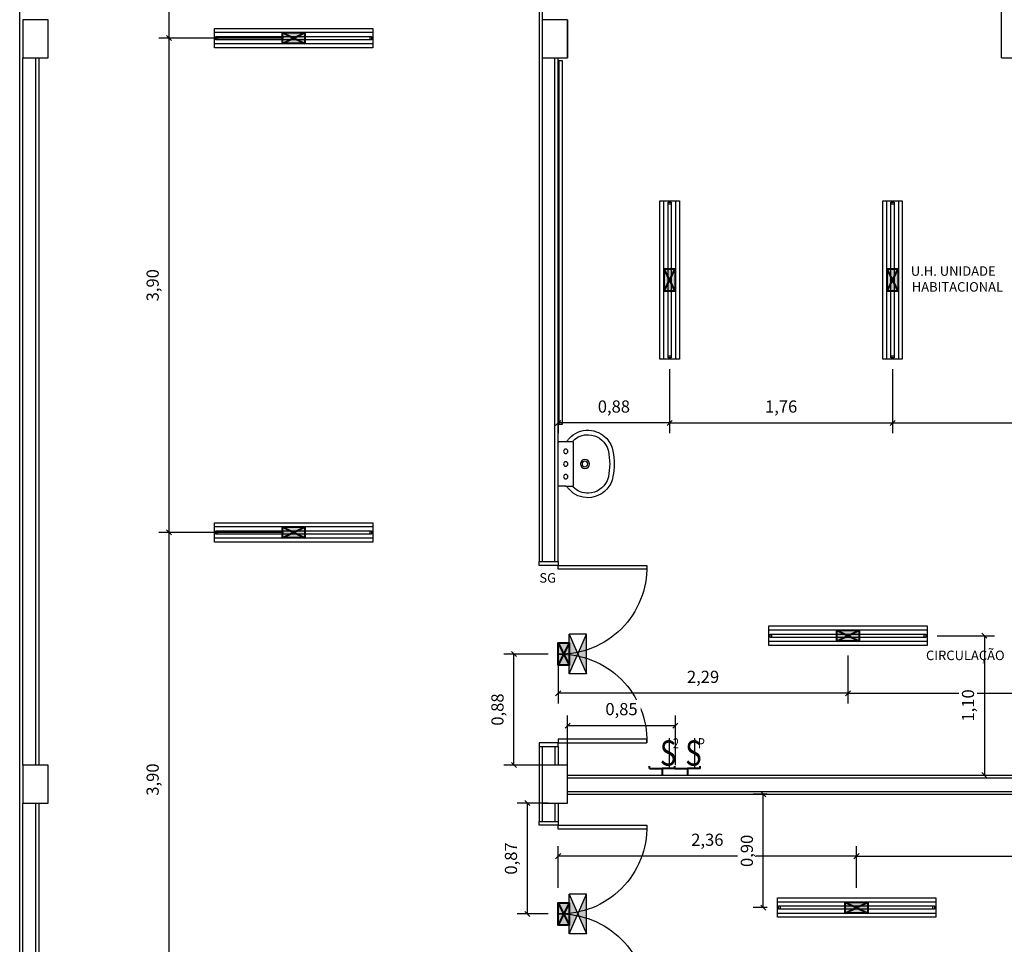
# Model space of a CAD drawing. Units: metres. Extents: x -84.3 to -40.1, y 224.3 to 262.4.
# Drawn here: x -84.3 to -76.5, y 248.9 to 256.2 of the extents above; entities that cross this region are included whole.
import ezdxf

# ---------------------------------------------------------------- set-up
doc = ezdxf.new("R2010")
doc.units = ezdxf.units.M
doc.header["$MEASUREMENT"] = 0
doc.set_wipeout_variables(frame=1)
doc.header["$PDMODE"] = 34
for name, color, linetype in [('09-COTA', 1, 'Continuous'), ('ARQ_VISTA1', 7, 'Continuous'), ('TW-073-IFAL-ARQ-MARAGOGI-EXE-104-R02$0$09-COTA', 8, 'Continuous'), ('TW-073-IFAL-ARQ-MARAGOGI-EXE-104-R02$0$__PARA CORRIGIR!!!', 8, 'TW-073-IFAL-ARQ-MARAGOGI-EXE-104-R02$0$ZIGZAG'), ('TW-073-IFAL-ARQ-MARAGOGI-EXE-104-R02$0$A-ALV ACABADA', 8, 'Continuous'), ('TW-073-IFAL-ARQ-MARAGOGI-EXE-104-R02$0$A-ALVENARIA', 8, 'Continuous'), ('TW-073-IFAL-ARQ-MARAGOGI-EXE-104-R02$0$A-CAIXILHO', 8, 'Continuous'), ('TW-073-IFAL-ARQ-MARAGOGI-EXE-104-R02$0$A-ESTRUTURA', 8, 'Continuous'), ('TW-073-IFAL-ARQ-MARAGOGI-EXE-104-R02$0$A-MOBILIÁRIO', 8, 'Continuous'), ('TW-073-IFAL-ARQ-MARAGOGI-EXE-104-R02$0$A-PENA 01', 8, 'Continuous'), ('TW-073-IFAL-ARQ-MARAGOGI-EXE-104-R02$0$A-PISO', 8, 'Continuous'), ('TW-073-IFAL-ARQ-MARAGOGI-EXE-104-R02$0$A-TEXTO', 8, 'Continuous'), ('TW-073-IFAL-ARQ-MARAGOGI-EXE-104-R02$0$ARQ_ALVENARIA', 8, 'Continuous'), ('TW-073-IFAL-ARQ-MARAGOGI-EXE-104-R02$0$ARQ_LAYOUT', 8, 'Continuous'), ('TW-073-IFAL-ARQ-MARAGOGI-EXE-104-R02$0$PENA 1', 8, 'Continuous'), ('TW-073-IFAL-ARQ-MARAGOGI-EXE-104-R02$0$Pilar_LE', 8, 'Continuous'), ('XREF', 4, 'Continuous')]:
    doc.layers.add(name, color=color, linetype=linetype)
for name, color, linetype, lineweight in [('ARUP-ELE-DEVC-SWCH', 3, 'Continuous', 30), ('E-LITE-FIXT', 2, 'Continuous', 30), ('E-LITE-FIXT-EMRG', 20, 'Continuous', 30), ('E-LITE-FIXT-EXIT', 2, 'Continuous', 30), ('E-POWR-EQPM', 3, 'Continuous', 40)]:
    doc.layers.add(name, color=color, linetype=linetype, lineweight=lineweight)
doc.styles.add('Arial', font='arial.ttf')
doc.styles.get("Standard").update_dxf_attribs({"font": 'GOTHIC.TTF'})
doc.styles.add('TW-073-IFAL-ARQ-MARAGOGI-EXE-104-R02$0$ARQ_TEXT', font='romans.shx')
doc.linetypes.add('TW-073-IFAL-ARQ-MARAGOGI-EXE-104-R02$0$ZIGZAG', pattern='A,0.0001,-0.2,[131,ltypeshp.shx,S=0.2,R=0,X=-0.2,Y=0],-0.4,[131,ltypeshp.shx,S=0.2,R=180,X=0.2,Y=0],-0.2', length=0.8001)
doc.dimstyles.new('Lezangel', dxfattribs={"dimscale": 0.8, "dimtxt": 0.12, "dimasz": 0.05, "dimexe": 0.1, "dimexo": 0.1, "dimgap": 0.09, "dimtad": 1, "dimzin": 1, "dimtxsty": 'Arial', "dimblk": 'OBLIQUE', "dimcen": -0.09, "dimclrd": 1, "dimclre": 1, "dimclrt": 7, "dimadec": 0, "dimazin": 0, "dimtfac": 100, "dimtix": 1, "dimtmove": 2, "dimatfit": 2, "dimldrblk": 'LEADER', "dimfxl": 1, "dimtfill": 1, "dimtolj": 1, "dimtzin": 0, "dimarcsym": 0})

# ---------------------------------------------------------------- blocks, each defined once
blk = doc.blocks.new('ZG-ELE-BAS-1SS-R00$0$FL32W')
h = blk.add_hatch(color=0)
h.paths.add_polyline_path([(-0.6, 0.026), (-0.615, 0.026), (-0.615, 0), (-0.6, 0)])
h.paths.add_polyline_path([(0.615, 0.026), (0.6, 0.026), (0.6, 0), (0.615, 0)])
at = {"color": 0}
for p, q in [((0.615, 0.026), (-0.615, 0.026)), ((-0.615, 0.026), (-0.615, 0)), ((-0.615, 0), (0.615, 0)), ((-0.6, 0.026), (-0.6, 0)), ((0.6, 0), (0.6, 0.026)), ((0.615, 0), (0.615, 0.026))]:
    blk.add_line(p, q, dxfattribs=at)
blk = doc.blocks.new('LUM_SOBR_2X32_APARENTE')
at = {"layer": 'E-POWR-EQPM'}
blk.add_hatch(color=256, dxfattribs=at).paths.add_polyline_path([(0.0884, 0.0438), (-0.0884, 0.0438), (-0.0884, -0.0438), (0.0884, -0.0438)])
at = {"layer": 'E-LITE-FIXT'}
for p, q in [((-0.625, -0.0765), (-0.625, 0.0765)), ((-0.625, 0.0765), (0.625, 0.0765)), ((-0.625, -0.0465), (-0.625, 0.0465)), ((-0.625, 0.0465), (0.625, 0.0465)), ((0.625, 0.0765), (0.625, -0.0765)), ((0.625, 0.0465), (0.625, -0.0465)), ((0.625, -0.0465), (-0.625, -0.0465)), ((0.625, -0.0765), (-0.625, -0.0765))]:
    blk.add_line(p, q, dxfattribs=at)
at = {"layer": 'E-POWR-EQPM'}
for p, q in [((-0.0884, 0.0438), (0.0884, -0.0438)), ((-0.0884, -0.0438), (0.0884, 0.0438))]:
    blk.add_line(p, q, dxfattribs=at)
blk.add_lwpolyline([(-0.0884, 0.0438), (0.0884, 0.0438), (0.0884, -0.0438), (-0.0884, -0.0438)], close=True, dxfattribs=at)
at = {"layer": 'E-LITE-FIXT', "extrusion": (0, 0, -1), "zscale": -1000, "rotation": 180}
blk.add_blockref('ZG-ELE-BAS-1SS-R00$0$FL32W', (0, 0.013), dxfattribs=at)
blk = doc.blocks.new('UNID_AUTONOMA_APARENTE')
at = {"layer": 'E-LITE-FIXT-EMRG'}
h = blk.add_hatch(color=256, dxfattribs=at)
h.dxf.hatch_style = 1
h.paths.add_polyline_path([(0.156, 0.2233), (-0.156, 0.2233), (0, 0.1554)])
h.paths.add_polyline_path([(0, 0.1554), (-0.156, 0.0875), (0.156, 0.0875)])
at = {"layer": 'E-POWR-EQPM'}
blk.add_hatch(color=256, dxfattribs=at).paths.add_polyline_path([(0.0884, 0.0875), (-0.0884, 0.0875), (-0.0884, 0), (0.0884, 0)])
at = {"layer": 'E-LITE-FIXT-EMRG'}
for p, q in [((-0.156, 0.0875), (0.156, 0.2233)), ((0.156, 0.0875), (-0.156, 0.2233))]:
    blk.add_line(p, q, dxfattribs=at)
at = {"layer": 'E-LITE-FIXT-EXIT'}
for p, q in [((0.156, 0.2233), (-0.156, 0.2233)), ((-0.156, 0.2233), (-0.156, 0.0875)), ((0.156, 0.2233), (0.156, 0.0875)), ((0.156, 0.0875), (-0.156, 0.0875))]:
    blk.add_line(p, q, dxfattribs=at)
at = {"layer": 'E-POWR-EQPM'}
for p, q in [((-0.0884, 0.0875), (0.0884, 0)), ((-0.0884, 0), (0.0884, 0.0875))]:
    blk.add_line(p, q, dxfattribs=at)
blk.add_lwpolyline([(-0.0884, 0.0875), (0.0884, 0.0875), (0.0884, 0), (-0.0884, 0)], close=True, dxfattribs=at)
blk = doc.blocks.new('INTERRUPTOR_CAIXA_4_4')
at = {"layer": 'ARUP-ELE-DEVC-SWCH'}
blk.add_line((0, 0), (0, 0.2398), dxfattribs=at)
at = {"layer": 'E-POWR-EQPM'}
for p, q in [((-0.1591, 0), (-0.1591, 0.0197)), ((-0.1591, 0), (-0.1182, 0)), ((-0.1182, 0), (-0.0591, 0)), ((-0.0591, 0), (-0.0591, -0.0513)), ((0, 0), (-0.0591, 0)), ((0.0409, 0), (0, 0)), ((0.0409, 0), (0.0409, 0.0197))]:
    blk.add_line(p, q, dxfattribs=at)
at = {"layer": 'ARUP-ELE-DEVC-SWCH', "width": 0.8}
blk.add_text('S', height=0.1998, dxfattribs=at).set_placement((-0.0768, 0.0231))
blk.add_attdef('TCL', (0.0736, 0.1606), '', height=0.08, dxfattribs=at)
at = {"layer": 'ARUP-ELE-DEVC-SWCH', "color": 2, "width": 0.8}
blk.add_attdef('COM', (0.0837, 0.0299), '', height=0.08, dxfattribs=at)
blk = doc.blocks.new('_Oblique')
at = {"color": 0, "linetype": 'ByBlock', "lineweight": -2}
blk.add_line((-0.5, -0.5), (0.5, 0.5), dxfattribs=at)
blk = doc.blocks.new('*D34')
at = {"color": 1, "lineweight": -2, "transparency": 16777216}
for p, q in [((-82.2113, 252.132), (-83.1948, 252.132)), ((-83.1148, 248.232), (-83.1148, 252.132)), ((-82.2113, 248.232), (-83.1948, 248.232))]:
    blk.add_line(p, q, dxfattribs=at)
at = {"layer": 'Defpoints', "color": 0, "transparency": 16777216}
for p in [(-83.1148, 252.132), (-82.1313, 252.132), (-82.1313, 248.232)]:
    blk.add_point(p, dxfattribs=at)
at = {"color": 1, "lineweight": -2, "transparency": 16777216, "xscale": 0.04000000000000001, "yscale": 0.04000000000000001, "zscale": 0.04000000000000001}
for p, rotation in [((-83.1148, 252.132), 90), ((-83.1148, 248.232), 270)]:
    blk.add_blockref('_Oblique', p, dxfattribs=dict(at, rotation=rotation))
at = {"color": 7, "transparency": 16777216, "insert": (-83.2445, 250.182), "char_height": 0.096, "attachment_point": 5, "rotation": 90, "style": 'Arial', "bg_fill": 3, "box_fill_scale": 1.25, "bg_fill_color": 256, "bg_fill_true_color": 13158600, "bg_fill_transparency": 0}
blk.add_mtext('\\A1;3,90', dxfattribs=at)
blk = doc.blocks.new('LEADER')
at = {"linetype": 'ByBlock'}
blk.add_hatch(color=0, dxfattribs=at).paths.add_polyline_path([(0.75, 0.3), (-2.25, 0.3), (-2.25, -0.3), (0.75, -0.3)])
at = {"color": 0, "linetype": 'ByBlock'}
for p, q in [((-2.25, 0), (-4.25, 0)), ((-2.25, 0.3), (-2.25, -0.3)), ((0.75, 0.3), (-2.25, 0.3)), ((0.75, 0.3), (0.75, -0.3)), ((0.75, -0.3), (-2.25, -0.3))]:
    blk.add_line(p, q, dxfattribs=at)
blk = doc.blocks.new('*D35')
at = {"color": 1, "lineweight": -2, "transparency": 16777216}
for p, q in [((-82.2113, 256.032), (-83.1948, 256.032)), ((-83.1148, 252.132), (-83.1148, 256.032)), ((-82.2113, 252.132), (-83.1948, 252.132))]:
    blk.add_line(p, q, dxfattribs=at)
at = {"layer": 'Defpoints', "color": 0, "transparency": 16777216}
for p in [(-83.1148, 256.032), (-82.1313, 256.032), (-82.1313, 252.132)]:
    blk.add_point(p, dxfattribs=at)
at = {"color": 1, "lineweight": -2, "transparency": 16777216, "xscale": 0.04000000000000001, "yscale": 0.04000000000000001, "zscale": 0.04000000000000001}
for p, rotation in [((-83.1148, 256.032), 90), ((-83.1148, 252.132), 270)]:
    blk.add_blockref('_Oblique', p, dxfattribs=dict(at, rotation=rotation))
at = {"color": 7, "transparency": 16777216, "insert": (-83.2445, 254.082), "char_height": 0.096, "attachment_point": 5, "rotation": 90, "style": 'Arial', "bg_fill": 3, "box_fill_scale": 1.25, "bg_fill_color": 256, "bg_fill_true_color": 13158600, "bg_fill_transparency": 0}
blk.add_mtext('\\A1;3,90', dxfattribs=at)
blk = doc.blocks.new('*D36')
at = {"color": 1, "lineweight": -2, "transparency": 16777216}
for p, q in [((-82.2113, 259.932), (-83.1948, 259.932)), ((-83.1148, 256.032), (-83.1148, 259.932)), ((-82.2113, 256.032), (-83.1948, 256.032))]:
    blk.add_line(p, q, dxfattribs=at)
at = {"layer": 'Defpoints', "color": 0, "transparency": 16777216}
for p in [(-83.1148, 259.932), (-82.1313, 259.932), (-82.1313, 256.032)]:
    blk.add_point(p, dxfattribs=at)
at = {"color": 1, "lineweight": -2, "transparency": 16777216, "xscale": 0.04000000000000001, "yscale": 0.04000000000000001, "zscale": 0.04000000000000001}
for p, rotation in [((-83.1148, 259.932), 90), ((-83.1148, 256.032), 270)]:
    blk.add_blockref('_Oblique', p, dxfattribs=dict(at, rotation=rotation))
at = {"color": 7, "transparency": 16777216, "insert": (-83.2445, 257.982), "char_height": 0.096, "attachment_point": 5, "rotation": 90, "style": 'Arial', "bg_fill": 3, "box_fill_scale": 1.25, "bg_fill_color": 256, "bg_fill_true_color": 13158600, "bg_fill_transparency": 0}
blk.add_mtext('\\A1;3,90', dxfattribs=at)
blk = doc.blocks.new('*D102')
at = {"color": 1, "lineweight": -2, "transparency": 16777216}
for p, q in [((-79.9688, 250.297), (-79.9688, 250.6883)), ((-79.1188, 250.297), (-79.1188, 250.6883)), ((-79.9688, 250.6083), (-79.1188, 250.6083))]:
    blk.add_line(p, q, dxfattribs=at)
at = {"layer": 'Defpoints', "color": 0, "transparency": 16777216}
for p in [(-79.1188, 250.6083), (-79.9688, 250.217), (-79.1188, 250.217)]:
    blk.add_point(p, dxfattribs=at)
at = {"color": 1, "lineweight": -2, "transparency": 16777216, "xscale": 0.04000000000000001, "yscale": 0.04000000000000001, "zscale": 0.04000000000000001, "rotation": 180}
blk.add_blockref('_Oblique', (-79.9688, 250.6083), dxfattribs=at)
at = {"color": 1, "lineweight": -2, "transparency": 16777216, "xscale": 0.04000000000000001, "yscale": 0.04000000000000001, "zscale": 0.04000000000000001}
blk.add_blockref('_Oblique', (-79.1188, 250.6083), dxfattribs=at)
at = {"color": 7, "transparency": 16777216, "insert": (-79.5438, 250.738), "char_height": 0.096, "attachment_point": 5, "style": 'Arial', "bg_fill": 3, "box_fill_scale": 1.25, "bg_fill_color": 256, "bg_fill_true_color": 13158600, "bg_fill_transparency": 0}
blk.add_mtext('\\A1;0,85', dxfattribs=at)
blk = doc.blocks.new('*D103')
at = {"color": 1, "lineweight": -2, "transparency": 16777216}
for p, q in [((-80.1238, 251.172), (-80.4732, 251.172)), ((-80.3932, 250.297), (-80.3932, 251.172)), ((-80.1238, 250.297), (-80.4732, 250.297))]:
    blk.add_line(p, q, dxfattribs=at)
at = {"layer": 'Defpoints', "color": 0, "transparency": 16777216}
for p in [(-80.3932, 251.172), (-80.0438, 251.172), (-80.0438, 250.297)]:
    blk.add_point(p, dxfattribs=at)
at = {"color": 1, "lineweight": -2, "transparency": 16777216, "xscale": 0.04000000000000001, "yscale": 0.04000000000000001, "zscale": 0.04000000000000001}
for p, rotation in [((-80.3932, 251.172), 90), ((-80.3932, 250.297), 270)]:
    blk.add_blockref('_Oblique', p, dxfattribs=dict(at, rotation=rotation))
at = {"color": 7, "transparency": 16777216, "insert": (-80.5229, 250.7345), "char_height": 0.096, "attachment_point": 5, "rotation": 90, "style": 'Arial', "bg_fill": 3, "box_fill_scale": 1.25, "bg_fill_color": 256, "bg_fill_true_color": 13158600, "bg_fill_transparency": 0}
blk.add_mtext('\\A1;0,88', dxfattribs=at)
blk = doc.blocks.new('*D104')
at = {"color": 1, "lineweight": -2, "transparency": 16777216}
for p, q in [((-80.0438, 251.1607), (-80.0438, 250.7829)), ((-77.7563, 251.1607), (-77.7563, 250.7829)), ((-77.7563, 250.8629), (-80.0438, 250.8629))]:
    blk.add_line(p, q, dxfattribs=at)
at = {"layer": 'Defpoints', "color": 0, "transparency": 16777216}
for p in [(-80.0438, 251.2407), (-77.7563, 251.2407), (-80.0438, 250.8629)]:
    blk.add_point(p, dxfattribs=at)
at = {"color": 1, "lineweight": -2, "transparency": 16777216, "xscale": 0.04000000000000001, "yscale": 0.04000000000000001, "zscale": 0.04000000000000001, "rotation": 180}
blk.add_blockref('_Oblique', (-80.0438, 250.8629), dxfattribs=at)
at = {"color": 1, "lineweight": -2, "transparency": 16777216, "xscale": 0.04000000000000001, "yscale": 0.04000000000000001, "zscale": 0.04000000000000001}
blk.add_blockref('_Oblique', (-77.7563, 250.8629), dxfattribs=at)
at = {"color": 7, "transparency": 16777216, "insert": (-78.9001, 250.9926), "char_height": 0.096, "attachment_point": 5, "style": 'Arial', "bg_fill": 3, "box_fill_scale": 1.25, "bg_fill_color": 256, "bg_fill_true_color": 13158600, "bg_fill_transparency": 0}
blk.add_mtext('\\A1;2,29', dxfattribs=at)
blk = doc.blocks.new('*D105')
at = {"color": 1, "lineweight": -2, "transparency": 16777216}
for p, q in [((-77.7563, 251.1607), (-77.7563, 250.7829)), ((-73.1813, 251.1607), (-73.1813, 250.7829)), ((-77.7563, 250.8629), (-73.1813, 250.8629))]:
    blk.add_line(p, q, dxfattribs=at)
at = {"layer": 'Defpoints', "color": 0, "transparency": 16777216}
for p in [(-77.7563, 251.2407), (-73.1813, 251.2407), (-73.1813, 250.8629)]:
    blk.add_point(p, dxfattribs=at)
at = {"color": 1, "lineweight": -2, "transparency": 16777216, "xscale": 0.04000000000000001, "yscale": 0.04000000000000001, "zscale": 0.04000000000000001, "rotation": 180}
blk.add_blockref('_Oblique', (-77.7563, 250.8629), dxfattribs=at)
at = {"color": 1, "lineweight": -2, "transparency": 16777216, "xscale": 0.04000000000000001, "yscale": 0.04000000000000001, "zscale": 0.04000000000000001}
blk.add_blockref('_Oblique', (-73.1813, 250.8629), dxfattribs=at)
at = {"color": 7, "transparency": 16777216, "insert": (-75.4688, 250.9926), "char_height": 0.096, "attachment_point": 5, "style": 'Arial', "bg_fill": 3, "box_fill_scale": 1.25, "bg_fill_color": 256, "bg_fill_true_color": 13158600, "bg_fill_transparency": 0}
blk.add_mtext('\\A1;4,58', dxfattribs=at)
blk = doc.blocks.new('*D110')
at = {"color": 1, "lineweight": -2, "transparency": 16777216}
for p, q in [((-77.0513, 251.3172), (-76.5991, 251.3172)), ((-76.6791, 251.3172), (-76.6791, 250.217)), ((-77.0513, 250.217), (-76.5991, 250.217))]:
    blk.add_line(p, q, dxfattribs=at)
at = {"layer": 'Defpoints', "color": 0, "transparency": 16777216}
for p in [(-77.1313, 251.3172), (-77.1313, 250.217), (-76.6791, 250.217)]:
    blk.add_point(p, dxfattribs=at)
at = {"color": 1, "lineweight": -2, "transparency": 16777216, "xscale": 0.04000000000000001, "yscale": 0.04000000000000001, "zscale": 0.04000000000000001}
for p, rotation in [((-76.6791, 251.3172), 90), ((-76.6791, 250.217), 270)]:
    blk.add_blockref('_Oblique', p, dxfattribs=dict(at, rotation=rotation))
at = {"color": 7, "transparency": 16777216, "insert": (-76.8088, 250.7671), "char_height": 0.096, "attachment_point": 5, "rotation": 90, "style": 'Arial', "bg_fill": 3, "box_fill_scale": 1.25, "bg_fill_color": 256, "bg_fill_true_color": 13158600, "bg_fill_transparency": 0}
blk.add_mtext('\\A1;1,10', dxfattribs=at)
blk = doc.blocks.new('*D111')
at = {"color": 1, "lineweight": -2, "transparency": 16777216}
for p, q in [((-80.0438, 253.4187), (-80.0438, 252.9156)), ((-79.1638, 253.4187), (-79.1638, 252.9156)), ((-79.1638, 252.9956), (-80.0438, 252.9956))]:
    blk.add_line(p, q, dxfattribs=at)
at = {"layer": 'Defpoints', "color": 0, "transparency": 16777216}
for p in [(-80.0438, 253.4987), (-79.1638, 253.4987), (-80.0438, 252.9956)]:
    blk.add_point(p, dxfattribs=at)
at = {"color": 1, "lineweight": -2, "transparency": 16777216, "xscale": 0.04000000000000001, "yscale": 0.04000000000000001, "zscale": 0.04000000000000001, "rotation": 180}
blk.add_blockref('_Oblique', (-80.0438, 252.9956), dxfattribs=at)
at = {"color": 1, "lineweight": -2, "transparency": 16777216, "xscale": 0.04000000000000001, "yscale": 0.04000000000000001, "zscale": 0.04000000000000001}
blk.add_blockref('_Oblique', (-79.1638, 252.9956), dxfattribs=at)
at = {"color": 7, "transparency": 16777216, "insert": (-79.6038, 253.1253), "char_height": 0.096, "attachment_point": 5, "style": 'Arial', "bg_fill": 3, "box_fill_scale": 1.25, "bg_fill_color": 256, "bg_fill_true_color": 13158600, "bg_fill_transparency": 0}
blk.add_mtext('\\A1;0,88', dxfattribs=at)
blk = doc.blocks.new('*D112')
at = {"color": 1, "lineweight": -2, "transparency": 16777216}
for p, q in [((-79.1638, 253.4187), (-79.1638, 252.9156)), ((-77.4038, 253.4187), (-77.4038, 252.9156)), ((-79.1638, 252.9956), (-77.4038, 252.9956))]:
    blk.add_line(p, q, dxfattribs=at)
at = {"layer": 'Defpoints', "color": 0, "transparency": 16777216}
for p in [(-79.1638, 253.4987), (-77.4038, 253.4987), (-77.4038, 252.9956)]:
    blk.add_point(p, dxfattribs=at)
at = {"color": 1, "lineweight": -2, "transparency": 16777216, "xscale": 0.04000000000000001, "yscale": 0.04000000000000001, "zscale": 0.04000000000000001, "rotation": 180}
blk.add_blockref('_Oblique', (-79.1638, 252.9956), dxfattribs=at)
at = {"color": 1, "lineweight": -2, "transparency": 16777216, "xscale": 0.04000000000000001, "yscale": 0.04000000000000001, "zscale": 0.04000000000000001}
blk.add_blockref('_Oblique', (-77.4038, 252.9956), dxfattribs=at)
at = {"color": 7, "transparency": 16777216, "insert": (-78.2838, 253.1253), "char_height": 0.096, "attachment_point": 5, "style": 'Arial', "bg_fill": 3, "box_fill_scale": 1.25, "bg_fill_color": 256, "bg_fill_true_color": 13158600, "bg_fill_transparency": 0}
blk.add_mtext('\\A1;1,76', dxfattribs=at)
blk = doc.blocks.new('*D113')
at = {"color": 1, "lineweight": -2, "transparency": 16777216}
for p, q in [((-77.4038, 253.4187), (-77.4038, 252.9156)), ((-75.0188, 253.4187), (-75.0188, 252.9156)), ((-77.4038, 252.9956), (-75.0188, 252.9956))]:
    blk.add_line(p, q, dxfattribs=at)
at = {"layer": 'Defpoints', "color": 0, "transparency": 16777216}
for p in [(-77.4038, 253.4987), (-75.0188, 253.4987), (-75.0188, 252.9956)]:
    blk.add_point(p, dxfattribs=at)
at = {"color": 1, "lineweight": -2, "transparency": 16777216, "xscale": 0.04000000000000001, "yscale": 0.04000000000000001, "zscale": 0.04000000000000001, "rotation": 180}
blk.add_blockref('_Oblique', (-77.4038, 252.9956), dxfattribs=at)
at = {"color": 1, "lineweight": -2, "transparency": 16777216, "xscale": 0.04000000000000001, "yscale": 0.04000000000000001, "zscale": 0.04000000000000001}
blk.add_blockref('_Oblique', (-75.0188, 252.9956), dxfattribs=at)
at = {"color": 7, "transparency": 16777216, "insert": (-76.2113, 253.1253), "char_height": 0.096, "attachment_point": 5, "style": 'Arial', "bg_fill": 3, "box_fill_scale": 1.25, "bg_fill_color": 256, "bg_fill_true_color": 13158600, "bg_fill_transparency": 0}
blk.add_mtext('\\A1;2,39', dxfattribs=at)
blk = doc.blocks.new('*D124')
at = {"color": 1, "lineweight": -2, "transparency": 16777216}
for p, q in [((-80.1238, 249.997), (-80.3667, 249.997)), ((-80.2867, 249.122), (-80.2867, 249.997)), ((-80.1238, 249.122), (-80.3667, 249.122))]:
    blk.add_line(p, q, dxfattribs=at)
at = {"layer": 'Defpoints', "color": 0, "transparency": 16777216}
for p in [(-80.2867, 249.997), (-80.0438, 249.997), (-80.0438, 249.122)]:
    blk.add_point(p, dxfattribs=at)
at = {"color": 1, "lineweight": -2, "transparency": 16777216, "xscale": 0.04000000000000001, "yscale": 0.04000000000000001, "zscale": 0.04000000000000001}
for p, rotation in [((-80.2867, 249.997), 90), ((-80.2867, 249.122), 270)]:
    blk.add_blockref('_Oblique', p, dxfattribs=dict(at, rotation=rotation))
at = {"color": 7, "transparency": 16777216, "insert": (-80.4164, 249.5595), "char_height": 0.096, "attachment_point": 5, "rotation": 90, "style": 'Arial', "bg_fill": 3, "box_fill_scale": 1.25, "bg_fill_color": 256, "bg_fill_true_color": 13158600, "bg_fill_transparency": 0}
blk.add_mtext('\\A1;0,87', dxfattribs=at)
blk = doc.blocks.new('*D127')
at = {"color": 1, "lineweight": -2, "transparency": 16777216}
for p, q in [((-80.0438, 249.3285), (-80.0438, 249.6576)), ((-77.6888, 249.3285), (-77.6888, 249.6576)), ((-77.6888, 249.5776), (-80.0438, 249.5776))]:
    blk.add_line(p, q, dxfattribs=at)
at = {"layer": 'Defpoints', "color": 0, "transparency": 16777216}
for p in [(-80.0438, 249.5776), (-80.0438, 249.2485), (-77.6888, 249.2485)]:
    blk.add_point(p, dxfattribs=at)
at = {"color": 1, "lineweight": -2, "transparency": 16777216, "xscale": 0.04000000000000001, "yscale": 0.04000000000000001, "zscale": 0.04000000000000001, "rotation": 180}
blk.add_blockref('_Oblique', (-80.0438, 249.5776), dxfattribs=at)
at = {"color": 1, "lineweight": -2, "transparency": 16777216, "xscale": 0.04000000000000001, "yscale": 0.04000000000000001, "zscale": 0.04000000000000001}
blk.add_blockref('_Oblique', (-77.6888, 249.5776), dxfattribs=at)
at = {"color": 7, "transparency": 16777216, "insert": (-78.8663, 249.7073), "char_height": 0.096, "attachment_point": 5, "style": 'Arial', "bg_fill": 3, "box_fill_scale": 1.25, "bg_fill_color": 256, "bg_fill_true_color": 13158600, "bg_fill_transparency": 0}
blk.add_mtext('\\A1;2,36', dxfattribs=at)
blk = doc.blocks.new('*D128')
at = {"color": 1, "lineweight": -2, "transparency": 16777216}
for p, q in [((-78.3938, 250.067), (-78.5048, 250.067)), ((-78.4248, 249.172), (-78.4248, 250.067)), ((-78.3938, 249.172), (-78.5048, 249.172))]:
    blk.add_line(p, q, dxfattribs=at)
at = {"layer": 'Defpoints', "color": 0, "transparency": 16777216}
for p in [(-78.4248, 250.067), (-78.3138, 250.067), (-78.3138, 249.172)]:
    blk.add_point(p, dxfattribs=at)
at = {"color": 1, "lineweight": -2, "transparency": 16777216, "xscale": 0.04000000000000001, "yscale": 0.04000000000000001, "zscale": 0.04000000000000001}
for p, rotation in [((-78.4248, 250.067), 90), ((-78.4248, 249.172), 270)]:
    blk.add_blockref('_Oblique', p, dxfattribs=dict(at, rotation=rotation))
at = {"color": 7, "transparency": 16777216, "insert": (-78.5545, 249.6195), "char_height": 0.096, "attachment_point": 5, "rotation": 90, "style": 'Arial', "bg_fill": 3, "box_fill_scale": 1.25, "bg_fill_color": 256, "bg_fill_true_color": 13158600, "bg_fill_transparency": 0}
blk.add_mtext('\\A1;0,90', dxfattribs=at)
blk = doc.blocks.new('*D129')
at = {"color": 1, "lineweight": -2, "transparency": 16777216}
for p, q in [((-77.6888, 249.3285), (-77.6888, 249.6576)), ((-72.9788, 249.3285), (-72.9788, 249.6576)), ((-77.6888, 249.5776), (-72.9788, 249.5776))]:
    blk.add_line(p, q, dxfattribs=at)
at = {"layer": 'Defpoints', "color": 0, "transparency": 16777216}
for p in [(-72.9788, 249.5776), (-77.6888, 249.2485), (-72.9788, 249.2485)]:
    blk.add_point(p, dxfattribs=at)
at = {"color": 1, "lineweight": -2, "transparency": 16777216, "xscale": 0.04000000000000001, "yscale": 0.04000000000000001, "zscale": 0.04000000000000001, "rotation": 180}
blk.add_blockref('_Oblique', (-77.6888, 249.5776), dxfattribs=at)
at = {"color": 1, "lineweight": -2, "transparency": 16777216, "xscale": 0.04000000000000001, "yscale": 0.04000000000000001, "zscale": 0.04000000000000001}
blk.add_blockref('_Oblique', (-72.9788, 249.5776), dxfattribs=at)
at = {"color": 7, "transparency": 16777216, "insert": (-75.3338, 249.7073), "char_height": 0.096, "attachment_point": 5, "style": 'Arial', "bg_fill": 3, "box_fill_scale": 1.25, "bg_fill_color": 256, "bg_fill_true_color": 13158600, "bg_fill_transparency": 0}
blk.add_mtext('\\A1;4,71', dxfattribs=at)
blk = doc.blocks.new('TW-073-IFAL-ARQ-MARAGOGI-EXE-104-R02$0$piavc1')
at = {"linetype": 'ByBlock', "lineweight": -2}
blk.add_lwpolyline([(0, -0.442, 0.04132), (0.1, -0.432, 0.145409), (0.2, -0.383, 0.199774), (0.266, -0.242, 0.221727), (0.2, -0.0857, 0.030322), (0.181, -0.0705, -0.26912), (0.176, -0.0615), (0.176, -0.0065, 0.421633), (0.17, 0), (0, 0), (-0.17, 0, 0.421633), (-0.176, -0.0065), (-0.176, -0.0615, -0.26912), (-0.181, -0.0705, 0.030322), (-0.2, -0.0857, 0.221727), (-0.266, -0.242, 0.199774), (-0.2, -0.383, 0.145409), (-0.1, -0.432, 0.04132)], format="xyb", close=True, dxfattribs=at)
for points in [[(-0.176, -0.0615), (-0.176, -0.1135, 0.201129), (-0.1745, -0.1183)], [(0.176, -0.0615), (0.176, -0.1135, -0.201129), (0.1745, -0.1183)], [(-0.0006, -0.407, 0.044854), (0.1016, -0.3961, 0.050905), (0.1326, -0.3859, 0.282775), (0.231, -0.2406, 0.207155), (0.1831, -0.1179, 0.051416), (0.1824, -0.1173, 0.326244), (0.1745, -0.1183, -0.201129), (0.17, -0.1205), (0, -0.1205), (-0.17, -0.1205, -0.201129), (-0.1745, -0.1183, 0.326244), (-0.1824, -0.1173, 0.051416), (-0.1831, -0.1179, 0.207155), (-0.231, -0.2406, 0.282775), (-0.1326, -0.3859, 0.050905), (-0.1016, -0.3961, 0.044854), (0.0006, -0.407)]]:
    blk.add_lwpolyline(points, format="xyb", dxfattribs=at)
for centre, radius in [((-0.1, -0.06), 0.0175), ((0, -0.06), 0.0175), ((0.1, -0.06), 0.0175), ((0, -0.2115), 0.035), ((0, -0.2115), 0.0225)]:
    blk.add_circle(centre, radius, dxfattribs=at)
blk = doc.blocks.new('*U166')
at = {"color": 0, "linetype": 'ByBlock', "lineweight": -2}
blk.add_wipeout([(0, 0), (0, -0.15), (1.4, -0.15), (1.4, 0)], dxfattribs=at)
blk = doc.blocks.new('TW-073-IFAL-ARQ-MARAGOGI-EXE-104-R02$0$pt2fl')
at = {"layer": 'TW-073-IFAL-ARQ-MARAGOGI-EXE-104-R02$0$A-CAIXILHO', "linetype": 'ByBlock', "lineweight": -2}
for points in [[(-0.73, 0), (-0.7, 0), (-0.7, 0.15), (-0.73, 0.15)], [(0.73, 0), (0.7, 0), (0.7, 0.15), (0.73, 0.15)]]:
    blk.add_lwpolyline(points, dxfattribs=at)
for points in [[(-0.7, 0), (-0.7, -0.7), (-0.67, -0.7), (-0.67, 0)], [(0.7, 0), (0.7, -0.7), (0.67, -0.7), (0.67, 0)]]:
    blk.add_lwpolyline(points, close=True, dxfattribs=at)
at = {"layer": 'TW-073-IFAL-ARQ-MARAGOGI-EXE-104-R02$0$A-CAIXILHO', "linetype": 'ByBlock', "lineweight": -2, "ltscale": 0.1}
for centre, start, end in [((-0.685, -0.015), 268.74555, 1.25445), ((0.685, -0.015), 178.74555, 271.25445)]:
    blk.add_arc(centre, 0.6852, start, end, dxfattribs=at)
blk = doc.blocks.new('TW-073-IFAL-ARQ-MARAGOGI-EXE-104-R02$0$sdf54d5')
at = {"layer": 'TW-073-IFAL-ARQ-MARAGOGI-EXE-104-R02$0$A-PISO', "linetype": 'ByBlock', "lineweight": -2, "extrusion": (0, 0, -1)}
blk.add_blockref('*U166', (-0.7002, -0.015), dxfattribs=at)
at = {"layer": 'TW-073-IFAL-ARQ-MARAGOGI-EXE-104-R02$0$ARQ_LAYOUT', "linetype": 'ByBlock', "lineweight": -2, "xscale": -1, "rotation": 180}
blk.add_blockref('TW-073-IFAL-ARQ-MARAGOGI-EXE-104-R02$0$pt2fl', (0.0002, -0.015), dxfattribs=at)
blk = doc.blocks.new('TW-073-IFAL-ARQ-MARAGOGI-EXE-104-R02')
at = {"layer": 'TW-073-IFAL-ARQ-MARAGOGI-EXE-104-R02$0$__PARA CORRIGIR!!!'}
blk.add_line((0.225, 18.115), (0.225, 17.815), dxfattribs=at)
at = {"layer": 'TW-073-IFAL-ARQ-MARAGOGI-EXE-104-R02$0$A-ALV ACABADA', "ltscale": 10}
for p, q in [((0, 23.97), (0, 13.84)), ((3.65, 17.815), (3.65, 23.82)), ((0.15, 13.84), (0.15, 17.815)), ((0.15, 14.11), (0.15, 17.815)), ((3.65, 17.815), (3.8, 17.815)), ((0, 12.38), (0, 11.79)), ((0.225, 12.155), (9.3, 12.155)), ((0.225, 12.005), (13.425, 12.005))]:
    blk.add_line(p, q, dxfattribs=at)
for points in [[(0.15, 12.38), (0.15, 12.235)], [(0.15, 11.935), (0.15, 11.79)]]:
    blk.add_lwpolyline(points, dxfattribs=at)
at = {"layer": 'TW-073-IFAL-ARQ-MARAGOGI-EXE-104-R02$0$A-ALVENARIA', "ltscale": 10}
for p, q in [((0.025, 23.745), (0.025, 13.84)), ((0.125, 13.84), (0.125, 17.815)), ((0.025, 12.38), (0.025, 12.235)), ((0.125, 12.38), (0.125, 12.235)), ((0.225, 12.135), (9.325, 12.135)), ((0.225, 12.025), (13.425, 12.025)), ((0.025, 11.935), (0.025, 11.79)), ((0.125, 11.935), (0.125, 11.79))]:
    blk.add_line(p, q, dxfattribs=at)
at = {"layer": 'TW-073-IFAL-ARQ-MARAGOGI-EXE-104-R02$0$ARQ_ALVENARIA', "ltscale": 10}
for p, q in [((0, 13.84), (0.15, 13.84)), ((0, 12.38), (0.15, 12.38)), ((0, 11.79), (0.15, 11.79))]:
    blk.add_line(p, q, dxfattribs=at)
at = {"layer": 'TW-073-IFAL-ARQ-MARAGOGI-EXE-104-R02$0$A-MOBILIÁRIO', "xscale": -1, "rotation": 90.00000001828417}
blk.add_blockref('TW-073-IFAL-ARQ-MARAGOGI-EXE-104-R02$0$piavc1', (0.15, 14.61), dxfattribs=at)
at = {"layer": 'TW-073-IFAL-ARQ-MARAGOGI-EXE-104-R02$0$A-TEXTO', "style": 'TW-073-IFAL-ARQ-MARAGOGI-EXE-104-R02$0$ARQ_TEXT'}
for s, p in [('U.H. UNIDADE', (2.9341, 16.0946)), ('HABITACIONAL', (2.9412, 15.9696)), ('CIRCULAÇÃO', (3.0534, 13.0624))]:
    blk.add_text(s, height=0.075, dxfattribs=at).set_placement(p)
at = {"layer": 'TW-073-IFAL-ARQ-MARAGOGI-EXE-104-R02$0$09-COTA', "rotation": 270}
for p in [(0.165, 13.1101), (0.165, 11.0601)]:
    blk.add_blockref('TW-073-IFAL-ARQ-MARAGOGI-EXE-104-R02$0$sdf54d5', p, dxfattribs=at)
for points in [[(0.025, 17.815), (0.025, 18.115), (0.225, 18.115), (0.225, 17.815)], [(0.025, 11.935), (0.025, 12.235), (0.225, 12.235), (0.225, 11.935)]]:
    blk.add_wipeout(points).dxf.layer = 'TW-073-IFAL-ARQ-MARAGOGI-EXE-104-R02$0$Pilar_LE'
at = {"layer": 'TW-073-IFAL-ARQ-MARAGOGI-EXE-104-R02$0$A-ESTRUTURA'}
for points in [[(0.025, 17.815), (0.225, 17.815), (0.225, 18.115), (0.025, 18.115), (0.025, 17.815)], [(0.025, 11.935), (0.225, 11.935), (0.225, 12.235), (0.025, 12.235), (0.025, 11.935)]]:
    blk.add_lwpolyline(points, dxfattribs=at)
at = {"layer": 'TW-073-IFAL-ARQ-MARAGOGI-EXE-104-R02$0$A-PENA 01'}
blk.add_lwpolyline([(0.1552, 17.7916), (0.1552, 14.9249), (0.1852, 14.9249), (0.1852, 17.7916)], close=True, dxfattribs=at)
at = {"layer": 'TW-073-IFAL-ARQ-MARAGOGI-EXE-104-R02$0$PENA 1', "style": 'TW-073-IFAL-ARQ-MARAGOGI-EXE-104-R02$0$ARQ_TEXT'}
blk.add_text('SG', height=0.075, dxfattribs=at).set_placement((0.0017, 13.6736))
blk = doc.blocks.new('GNHTH')
at = {"layer": 'ARQ_VISTA1', "color": 8}
for p, q in [((-84.2938, 238.262), (-84.2938, 262.032)), ((-84.2688, 250.297), (-84.2688, 255.877)), ((-84.1688, 255.877), (-84.1688, 250.297)), ((-84.1438, 255.877), (-84.1438, 250.297)), ((-84.2688, 244.417), (-84.2688, 249.997)), ((-84.1688, 249.997), (-84.1688, 244.417)), ((-84.1438, 249.997), (-84.1438, 244.417))]:
    blk.add_line(p, q, dxfattribs=at)
at = {"color": 8}
for points in [[(-84.2688, 255.877), (-84.2688, 256.177), (-84.0688, 256.177), (-84.0688, 255.877)], [(-84.2688, 249.997), (-84.2688, 250.297), (-84.0688, 250.297), (-84.0688, 249.997)]]:
    blk.add_wipeout(points, dxfattribs=at).dxf.layer = 'ARQ_VISTA1'
at = {"layer": 'ARQ_VISTA1', "color": 8}
for points in [[(-84.2688, 255.877), (-84.0688, 255.877), (-84.0688, 256.177), (-84.2688, 256.177), (-84.2688, 255.877)], [(-84.2688, 249.997), (-84.0688, 249.997), (-84.0688, 250.297), (-84.2688, 250.297), (-84.2688, 249.997)]]:
    blk.add_lwpolyline(points, dxfattribs=at)

msp = doc.modelspace()

# ---------------------------------------------------------------- block references
at = {"layer": 'XREF'}
msp.add_blockref('TW-073-IFAL-ARQ-MARAGOGI-EXE-104-R02', (-80.1938, 238.062), dxfattribs=at)

# ---------------------------------------------------------------- next in the draw order: block references
at = {"layer": '09-COTA', "linetype": 'Continuous'}
msp.add_blockref('GNHTH', (0, 0), dxfattribs=at)
at = {"layer": 'ARUP-ELE-DEVC-SWCH'}
ref = msp.add_blockref('INTERRUPTOR_CAIXA_4_4', (-79.1638, 250.2683), dxfattribs=at)
ref.add_attrib('TCL', '2', (-79.1381, 250.4289), dxfattribs={"height": 0.08, "width": 0.8})
ref = msp.add_blockref('INTERRUPTOR_CAIXA_4_4', (-78.9638, 250.2683), dxfattribs=at)
ref.add_attrib('TCL', 'P', (-78.9411, 250.4289), dxfattribs={"height": 0.08, "width": 0.8})
at = {"layer": 'E-LITE-FIXT', "rotation": 90}
for p in [(-79.1638, 254.1237), (-77.4038, 254.1237)]:
    msp.add_blockref('LUM_SOBR_2X32_APARENTE', p, dxfattribs=at)
at = {"layer": 'E-LITE-FIXT'}
for p in [(-77.7563, 251.3172), (-77.6888, 249.172)]:
    msp.add_blockref('LUM_SOBR_2X32_APARENTE', p, dxfattribs=at)
at = {"layer": 'E-LITE-FIXT-EMRG', "rotation": 270}
for p in [(-80.0438, 251.172), (-80.0438, 249.122)]:
    msp.add_blockref('UNID_AUTONOMA_APARENTE', p, dxfattribs=at)

# ---------------------------------------------------------------- next in the draw order: block references
at = {"layer": 'E-LITE-FIXT'}
for p in [(-82.1313, 256.032), (-82.1313, 252.132)]:
    msp.add_blockref('LUM_SOBR_2X32_APARENTE', p, dxfattribs=at)

# ---------------------------------------------------------------- next in the draw order: dimensions: what is measured, and where the dimension line sits
for base, p1, p2, picture, middle in [((-80.0438, 252.9956), (-79.1638, 253.4987), (-80.0438, 253.4987), '*D111', (-79.6038, 253.1253)), ((-79.1188, 250.6083), (-79.9688, 250.217), (-79.1188, 250.217), '*D102', (-79.5438, 250.738))]:
    dim = msp.add_linear_dim(base=base, p1=p1, p2=p2, dimstyle='Lezangel')
    dim.commit()
    dim.dimension.update_dxf_attribs({"geometry": picture, "text_midpoint": middle})
for base, p1, p2, picture, middle in [((-80.3931869016, 251.1720224188), (-80.0438413922, 250.2970224179), (-80.0438413926, 251.1720224188), '*D103', (-80.5228785797, 250.7345224184)), ((-80.2867314009, 249.9970224179), (-80.0438413928, 249.1220224188), (-80.0438413922, 249.9970224179), '*D124', (-80.4164230789, 249.5595224184))]:
    dim = msp.add_linear_dim(base=base, p1=p1, p2=p2, angle=90, dimstyle='Lezangel')
    dim.commit()
    dim.dimension.update_dxf_attribs({"geometry": picture, "text_midpoint": middle})

# ---------------------------------------------------------------- next in the draw order: dimensions: what is measured, and where the dimension line sits
for base, p1, p2, picture, middle in [((-77.4038, 252.9956), (-79.1638, 253.4987), (-77.4038, 253.4987), '*D112', (-78.2838, 253.1253)), ((-80.0438, 250.8629), (-77.7563, 251.2407), (-80.0438, 251.2407), '*D104', (-78.9001, 250.9926)), ((-80.0438413924, 249.577597291), (-77.6888413922, 249.2485224188), (-80.0438413924, 249.2485224188), '*D127', (-78.8663413923, 249.7072889691))]:
    dim = msp.add_linear_dim(base=base, p1=p1, p2=p2, dimstyle='Lezangel')
    dim.commit()
    dim.dimension.update_dxf_attribs({"geometry": picture, "text_midpoint": middle})
dim = msp.add_linear_dim(base=(-83.1148, 252.132), p1=(-82.1313, 248.232), p2=(-82.1313, 252.132), angle=90, dimstyle='Lezangel')
dim.commit()
dim.dimension.update_dxf_attribs({"geometry": '*D34', "text_midpoint": (-83.2445, 250.182)})

# ---------------------------------------------------------------- next in the draw order: dimensions: what is measured, and where the dimension line sits
for base, p1, p2, picture, middle in [((-83.1148, 256.032), (-82.1313, 252.132), (-82.1313, 256.032), '*D35', (-83.2445, 254.082)), ((-78.424828175, 250.0670224188), (-78.3138413922, 249.1720224188), (-78.3138413922, 250.0670224188), '*D128', (-78.554519853, 249.6195224188))]:
    dim = msp.add_linear_dim(base=base, p1=p1, p2=p2, angle=90, dimstyle='Lezangel')
    dim.commit()
    dim.dimension.update_dxf_attribs({"geometry": picture, "text_midpoint": middle})
for base, p1, p2, picture, middle in [((-75.0188413922, 252.9955752532), (-77.4038413922, 253.4987033876), (-75.0188413922, 253.4987033876), '*D113', (-76.2113413922, 253.1252669312)), ((-73.1813413922, 250.8628884723), (-77.7563413922, 251.2406738646), (-73.1813413922, 251.2406738646), '*D105', (-75.4688413922, 250.9925801504)), ((-72.9788, 249.5776), (-77.6888, 249.2485), (-72.9788, 249.2485), '*D129', (-75.3338, 249.7073))]:
    dim = msp.add_linear_dim(base=base, p1=p1, p2=p2, dimstyle='Lezangel')
    dim.commit()
    dim.dimension.update_dxf_attribs({"geometry": picture, "text_midpoint": middle})

# ---------------------------------------------------------------- next in the draw order: dimensions: what is measured, and where the dimension line sits
for base, p1, p2, picture, middle in [((-83.1148, 259.932), (-82.1313, 256.032), (-82.1313, 259.932), '*D36', (-83.2445, 257.982)), ((-76.6791, 250.217), (-77.1313, 251.3172), (-77.1313, 250.217), '*D110', (-76.8088, 250.7671))]:
    dim = msp.add_linear_dim(base=base, p1=p1, p2=p2, angle=90, dimstyle='Lezangel')
    dim.commit()
    dim.dimension.update_dxf_attribs({"geometry": picture, "text_midpoint": middle})

doc.saveas('drawing.dxf')
